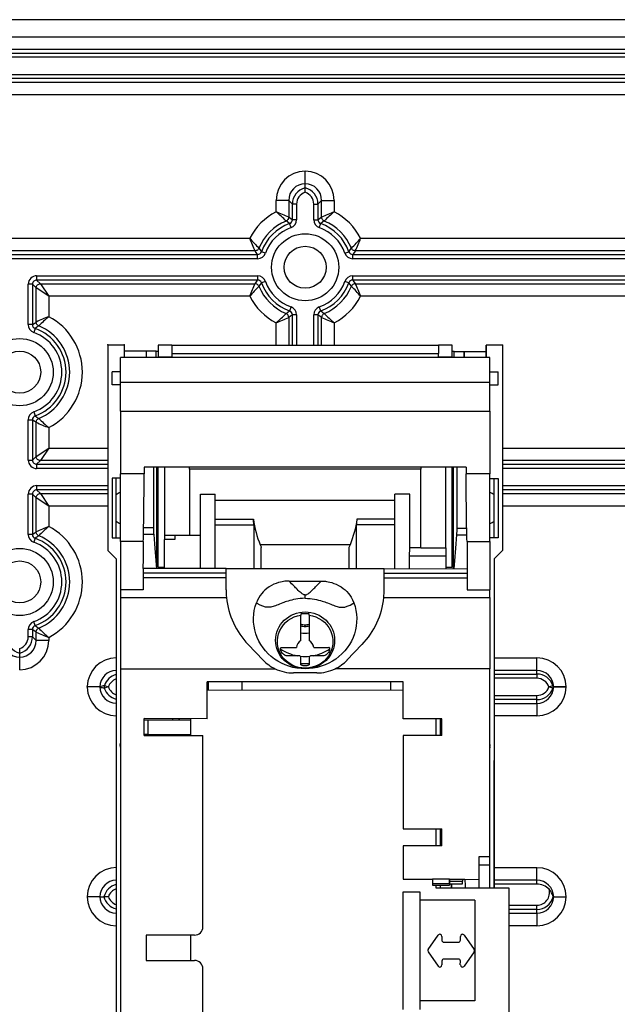
# Model space of a CAD drawing. Extents: x 25 to 1260, y 70 to 225.
# Drawn here: x 62 to 80, y 152 to 181 of the extents above; entities that cross this region are included whole.
import ezdxf

# ---------------------------------------------------------------- set-up
doc = ezdxf.new("R2010")
doc.units = 0
doc.header["$MEASUREMENT"] = 0
doc.layers.get('0').update_dxf_attribs({"linetype": 'CONTINUOUS'})

# ---------------------------------------------------------------- blocks, each defined once
blk = doc.blocks.new('ALZADO')
for p, q in [((94.032, 180.861), (29.782, 180.861)), ((30.916, 180.351), (92.898, 180.351)), ((92.898, 179.976), (30.916, 179.976)), ((31.026, 179.866), (92.788, 179.866)), ((92.788, 179.741), (31.026, 179.741)), ((31.026, 179.23), (92.788, 179.23)), ((30.916, 178.995), (92.898, 178.995)), ((92.788, 179.105), (31.026, 179.105)), ((92.898, 178.621), (30.916, 178.621)), ((70.407, 175.976), (70.407, 176.351)), ((70.407, 175.851), (70.407, 175.976)), ((70.407, 175.721), (70.407, 175.851)), ((69.542, 175.138), (69.542, 175.476)), ((69.917, 175.476), (69.542, 175.476)), ((70.027, 175.366), (69.917, 175.476)), ((69.917, 175.476), (69.917, 174.979)), ((70.897, 175.476), (70.787, 175.366)), ((70.897, 174.979), (70.897, 175.476)), ((70.897, 175.476), (71.272, 175.476)), ((71.272, 175.476), (71.272, 175.138)), ((70.152, 175.366), (70.027, 175.366)), ((70.027, 174.903), (70.027, 175.366)), ((70.152, 175.366), (70.152, 174.903)), ((70.662, 175.366), (70.787, 175.366)), ((70.662, 174.903), (70.662, 175.366)), ((70.787, 175.366), (70.787, 174.903)), ((69.856, 174.872), (69.839, 174.864)), ((69.887, 174.829), (69.839, 174.864)), ((69.871, 174.882), (69.856, 174.872)), ((69.884, 174.895), (69.871, 174.882)), ((69.896, 174.91), (69.884, 174.895)), ((69.944, 174.786), (69.887, 174.829)), ((69.905, 174.926), (69.896, 174.91)), ((69.911, 174.943), (69.905, 174.926)), ((69.915, 174.961), (69.911, 174.943)), ((69.917, 174.979), (69.915, 174.961)), ((69.917, 174.979), (69.967, 174.945)), ((69.967, 174.945), (70.027, 174.903)), ((70.152, 174.903), (70.027, 174.903)), ((70.662, 174.903), (70.787, 174.903)), ((70.787, 174.903), (70.847, 174.945)), ((70.847, 174.945), (70.897, 174.979)), ((70.927, 174.829), (70.87, 174.786)), ((70.899, 174.961), (70.897, 174.979)), ((70.903, 174.943), (70.899, 174.961)), ((70.909, 174.926), (70.903, 174.943)), ((70.919, 174.91), (70.909, 174.926)), ((70.93, 174.895), (70.919, 174.91)), ((70.975, 174.864), (70.927, 174.829)), ((70.943, 174.882), (70.93, 174.895)), ((70.958, 174.872), (70.943, 174.882)), ((70.975, 174.864), (70.958, 174.872)), ((69.986, 174.668), (69.944, 174.786)), ((70.828, 174.668), (70.87, 174.786)), ((55.059, 174.351), (68.755, 174.351)), ((72.059, 174.351), (85.755, 174.351)), ((68.914, 173.976), (54.901, 173.976)), ((68.932, 173.977), (68.914, 173.976)), ((68.947, 173.926), (68.914, 173.976)), ((68.95, 173.981), (68.932, 173.977)), ((68.967, 173.988), (68.95, 173.981)), ((68.983, 173.997), (68.967, 173.988)), ((68.998, 174.008), (68.983, 173.997)), ((69.01, 174.022), (68.998, 174.008)), ((69.021, 174.037), (69.01, 174.022)), ((69.029, 174.053), (69.021, 174.037)), ((69.029, 174.053), (69.064, 174.006)), ((69.064, 174.006), (69.107, 173.949)), ((69.225, 173.907), (69.107, 173.949)), ((71.59, 173.907), (71.707, 173.949)), ((71.707, 173.949), (71.75, 174.006)), ((71.75, 174.006), (71.785, 174.053)), ((71.793, 174.037), (71.785, 174.053)), ((71.804, 174.022), (71.793, 174.037)), ((71.817, 174.008), (71.804, 174.022)), ((71.831, 173.997), (71.817, 174.008)), ((71.847, 173.988), (71.831, 173.997)), ((71.864, 173.981), (71.847, 173.988)), ((71.882, 173.977), (71.864, 173.981)), ((71.901, 173.976), (71.867, 173.926)), ((71.901, 173.976), (71.882, 173.977)), ((86, 173.976), (71.901, 173.976)), ((54.825, 173.866), (68.989, 173.866)), ((68.989, 173.741), (54.825, 173.741)), ((68.989, 173.866), (68.947, 173.926)), ((68.989, 173.741), (68.989, 173.866)), ((71.867, 173.926), (71.825, 173.866)), ((71.825, 173.866), (86.08, 173.866)), ((71.825, 173.741), (71.825, 173.866)), ((86.056, 173.741), (71.825, 173.741)), ((62.412, 173.23), (68.989, 173.23)), ((62.412, 173.23), (62.412, 173.105)), ((68.989, 173.105), (62.412, 173.105)), ((62.412, 173.105), (62.522, 172.995)), ((68.914, 172.995), (68.953, 173.053)), ((68.953, 173.053), (68.989, 173.105)), ((68.989, 173.23), (68.989, 173.105)), ((69.225, 173.064), (69.107, 173.022)), ((71.707, 173.022), (71.59, 173.064)), ((71.825, 173.23), (81.427, 173.23)), ((71.825, 173.105), (71.825, 173.23)), ((81.427, 173.105), (71.825, 173.105)), ((71.825, 173.105), (71.861, 173.053)), ((71.861, 173.053), (71.901, 172.995)), ((62.162, 171.778), (62.162, 172.981)), ((62.287, 172.981), (62.162, 172.981)), ((62.287, 172.981), (62.287, 171.778)), ((62.397, 172.87), (62.287, 172.981)), ((62.397, 172.87), (62.4, 172.895)), ((62.397, 171.854), (62.397, 172.87)), ((62.772, 172.621), (62.397, 172.87)), ((62.4, 172.895), (62.407, 172.918)), ((62.407, 172.918), (62.419, 172.94)), ((62.419, 172.94), (62.434, 172.959)), ((62.434, 172.959), (62.453, 172.974)), ((62.453, 172.974), (62.475, 172.986)), ((62.475, 172.986), (62.498, 172.993)), ((62.498, 172.993), (62.522, 172.995)), ((62.522, 172.995), (68.914, 172.995)), ((62.522, 172.995), (62.772, 172.621)), ((68.932, 172.994), (68.914, 172.995)), ((68.95, 172.99), (68.932, 172.994)), ((68.967, 172.983), (68.95, 172.99)), ((68.983, 172.974), (68.967, 172.983)), ((68.998, 172.963), (68.983, 172.974)), ((69.01, 172.949), (68.998, 172.963)), ((69.021, 172.934), (69.01, 172.949)), ((69.029, 172.918), (69.021, 172.934)), ((69.069, 172.973), (69.029, 172.918)), ((69.107, 173.022), (69.069, 172.973)), ((71.745, 172.973), (71.707, 173.022)), ((71.785, 172.918), (71.745, 172.973)), ((71.793, 172.934), (71.785, 172.918)), ((71.804, 172.949), (71.793, 172.934)), ((71.817, 172.963), (71.804, 172.949)), ((71.831, 172.974), (71.817, 172.963)), ((71.847, 172.983), (71.831, 172.974)), ((71.864, 172.99), (71.847, 172.983)), ((71.882, 172.994), (71.864, 172.99)), ((71.901, 172.995), (71.882, 172.994)), ((71.901, 172.995), (81.317, 172.995)), ((68.755, 172.621), (62.772, 172.621)), ((62.772, 172.621), (62.772, 172.013)), ((81.067, 172.621), (72.059, 172.621)), ((69.894, 172.148), (69.944, 172.185)), ((69.986, 172.303), (69.944, 172.185)), ((70.87, 172.185), (70.828, 172.303)), ((70.87, 172.185), (70.92, 172.148)), ((69.839, 172.108), (69.894, 172.148)), ((69.856, 172.099), (69.839, 172.108)), ((69.871, 172.089), (69.856, 172.099)), ((69.884, 172.076), (69.871, 172.089)), ((69.896, 172.062), (69.884, 172.076)), ((69.905, 172.046), (69.896, 172.062)), ((69.911, 172.028), (69.905, 172.046)), ((69.915, 172.011), (69.911, 172.028)), ((69.917, 171.992), (69.915, 172.011)), ((69.975, 172.031), (69.917, 171.992)), ((69.917, 171.992), (69.917, 171.169)), ((70.027, 172.068), (69.975, 172.031)), ((70.152, 172.068), (70.027, 172.068)), ((70.027, 171.169), (70.027, 172.068)), ((70.152, 172.068), (70.152, 171.169)), ((70.787, 172.068), (70.662, 172.068)), ((70.662, 171.169), (70.662, 172.068)), ((70.787, 172.068), (70.787, 171.169)), ((70.84, 172.031), (70.787, 172.068)), ((70.897, 171.992), (70.84, 172.031)), ((70.899, 172.011), (70.897, 171.992)), ((70.897, 171.169), (70.897, 171.992)), ((70.903, 172.028), (70.899, 172.011)), ((70.909, 172.046), (70.903, 172.028)), ((70.919, 172.062), (70.909, 172.046)), ((70.93, 172.076), (70.919, 172.062)), ((70.92, 172.148), (70.975, 172.108)), ((70.943, 172.089), (70.93, 172.076)), ((70.958, 172.099), (70.943, 172.089)), ((70.975, 172.108), (70.958, 172.099)), ((62.287, 171.778), (62.162, 171.778)), ((62.287, 171.778), (62.34, 171.815)), ((62.37, 171.661), (62.328, 171.543)), ((62.34, 171.815), (62.397, 171.854)), ((62.42, 171.698), (62.37, 171.661)), ((62.399, 171.836), (62.397, 171.854)), ((62.403, 171.818), (62.399, 171.836)), ((62.409, 171.801), (62.403, 171.818)), ((62.419, 171.785), (62.409, 171.801)), ((62.43, 171.77), (62.419, 171.785)), ((62.475, 171.739), (62.42, 171.698)), ((62.443, 171.757), (62.43, 171.77)), ((62.458, 171.747), (62.443, 171.757)), ((62.475, 171.739), (62.458, 171.747)), ((69.542, 171.169), (69.542, 171.833)), ((71.272, 171.833), (71.272, 171.169)), ((64.532, 171.17), (64.532, 168.812)), ((64.532, 171.17), (64.532, 168.812)), ((64.532, 171.17), (64.532, 168.812)), ((64.532, 171.17), (65.02, 171.17)), ((64.532, 171.17), (65.02, 171.17)), ((64.532, 171.17), (65.02, 171.17)), ((65.02, 171.17), (65.02, 170.982)), ((65.02, 171.17), (65.02, 170.982)), ((65.02, 171.17), (65.02, 170.982)), ((66.032, 171.169), (66.032, 170.819)), ((66.432, 171.169), (66.032, 171.169)), ((66.432, 171.169), (74.382, 171.168)), ((66.432, 171.169), (66.432, 170.919)), ((74.382, 171.168), (74.382, 170.918)), ((74.782, 171.168), (74.382, 171.168)), ((74.782, 170.818), (74.782, 171.168)), ((75.795, 171.168), (75.794, 171.168)), ((75.794, 170.98), (75.794, 171.168)), ((75.795, 171.168), (75.794, 171.168)), ((75.794, 170.98), (75.794, 171.168)), ((76.282, 171.168), (75.795, 171.168)), ((76.282, 171.168), (75.795, 171.168)), ((76.282, 171.168), (75.795, 171.168)), ((75.795, 171.168), (75.795, 170.793)), ((76.282, 171.168), (76.281, 165.048)), ((76.282, 171.168), (76.282, 171.168)), ((75.907, 170.793), (64.907, 170.795)), ((64.907, 170.055), (64.907, 170.795)), ((65.672, 170.982), (65.02, 170.982)), ((65.672, 170.982), (65.02, 170.982)), ((65.672, 170.982), (65.02, 170.982)), ((65.02, 170.982), (65.02, 170.795)), ((65.02, 170.982), (65.02, 170.795)), ((65.02, 170.982), (65.02, 170.795)), ((65.672, 170.982), (65.671, 170.795)), ((65.672, 170.982), (65.671, 170.795)), ((65.672, 170.982), (65.671, 170.795)), ((65.97, 170.982), (65.672, 170.982)), ((65.97, 170.982), (65.672, 170.982)), ((65.97, 170.982), (65.672, 170.982)), ((65.97, 170.795), (65.97, 170.982)), ((65.97, 170.982), (66.032, 170.982)), ((65.97, 170.795), (65.97, 170.982)), ((65.97, 170.982), (66.032, 170.982)), ((65.97, 170.795), (65.97, 170.982)), ((65.97, 170.982), (66.032, 170.982)), ((66.032, 170.819), (66.432, 170.819)), ((66.432, 170.919), (74.382, 170.918)), ((66.432, 170.919), (66.432, 170.819)), ((66.432, 170.819), (66.432, 170.795)), ((74.382, 170.818), (74.382, 170.918)), ((74.382, 170.793), (74.382, 170.818)), ((74.382, 170.818), (74.782, 170.818)), ((74.844, 170.981), (74.782, 170.981)), ((74.844, 170.981), (74.782, 170.981)), ((74.844, 170.981), (74.782, 170.981)), ((74.845, 170.981), (74.844, 170.981)), ((74.844, 170.793), (74.844, 170.981)), ((74.845, 170.981), (74.844, 170.981)), ((74.844, 170.793), (74.844, 170.981)), ((74.845, 170.981), (74.844, 170.981)), ((74.845, 170.793), (74.845, 170.981)), ((74.845, 170.981), (75.143, 170.98)), ((74.845, 170.981), (75.143, 170.98)), ((74.845, 170.981), (75.143, 170.98)), ((75.143, 170.98), (75.794, 170.98)), ((75.143, 170.98), (75.794, 170.98)), ((75.143, 170.98), (75.794, 170.98)), ((75.143, 170.98), (75.143, 170.98)), ((75.143, 170.98), (75.143, 170.793)), ((75.143, 170.98), (75.143, 170.98)), ((75.143, 170.793), (75.143, 170.98)), ((75.143, 170.98), (75.143, 170.98)), ((75.143, 170.793), (75.143, 170.98)), ((75.794, 170.793), (75.794, 170.98)), ((75.794, 170.793), (75.794, 170.98)), ((75.907, 170.053), (75.907, 170.793)), ((64.662, 169.983), (64.662, 170.37)), ((64.662, 169.983), (64.662, 170.37)), ((64.662, 169.983), (64.662, 170.37)), ((64.907, 170.37), (64.662, 170.37)), ((64.907, 170.37), (64.662, 170.37)), ((64.907, 170.37), (64.662, 170.37)), ((75.907, 170.369), (76.152, 170.369)), ((75.907, 170.369), (76.152, 170.369)), ((75.907, 170.369), (76.152, 170.369)), ((76.152, 169.981), (76.152, 170.369)), ((76.152, 169.981), (76.152, 170.369)), ((76.152, 170.369), (76.153, 170.369)), ((76.153, 169.981), (76.153, 170.369)), ((64.907, 169.983), (64.662, 169.983)), ((64.907, 169.983), (64.662, 169.983)), ((64.907, 169.983), (64.662, 169.983)), ((75.907, 170.053), (64.907, 170.055)), ((64.907, 169.197), (64.907, 170.055)), ((75.907, 169.195), (75.907, 170.053)), ((75.907, 169.981), (76.152, 169.981)), ((75.907, 169.981), (76.152, 169.981)), ((75.907, 169.981), (76.152, 169.981)), ((76.152, 169.981), (76.153, 169.981)), ((62.328, 169.178), (62.37, 169.06)), ((62.37, 169.06), (62.42, 169.023)), ((62.419, 168.937), (62.43, 168.951)), ((62.42, 169.023), (62.475, 168.983)), ((62.43, 168.951), (62.443, 168.964)), ((62.443, 168.964), (62.458, 168.974)), ((62.458, 168.974), (62.475, 168.983)), ((64.907, 169.197), (75.907, 169.195)), ((64.907, 169.197), (64.907, 167.335)), ((75.907, 169.195), (75.906, 167.333)), ((62.162, 167.741), (62.162, 168.943)), ((62.162, 168.943), (62.287, 168.943)), ((62.287, 168.943), (62.287, 167.741)), ((62.34, 168.906), (62.287, 168.943)), ((62.397, 168.867), (62.34, 168.906)), ((62.397, 168.867), (62.399, 168.886)), ((62.397, 167.851), (62.397, 168.867)), ((62.399, 168.886), (62.403, 168.903)), ((62.403, 168.903), (62.409, 168.921)), ((62.409, 168.921), (62.419, 168.937)), ((62.772, 168.708), (62.772, 168.101)), ((64.532, 168.812), (64.532, 167.049)), ((64.532, 168.812), (64.532, 167.049)), ((64.532, 168.812), (64.532, 167.049)), ((62.397, 167.851), (62.772, 168.101)), ((62.772, 168.101), (62.522, 167.726)), ((62.772, 168.101), (64.532, 168.101)), ((76.281, 168.101), (81.067, 168.101)), ((62.287, 167.741), (62.397, 167.851)), ((62.4, 167.826), (62.397, 167.851)), ((62.407, 167.803), (62.4, 167.826)), ((62.419, 167.782), (62.407, 167.803)), ((62.434, 167.763), (62.419, 167.782)), ((62.162, 167.741), (62.287, 167.741)), ((62.522, 167.726), (62.412, 167.616)), ((62.412, 167.616), (64.532, 167.616)), ((62.412, 167.616), (62.412, 167.491)), ((64.532, 167.491), (62.412, 167.491)), ((62.453, 167.747), (62.434, 167.763)), ((62.475, 167.736), (62.453, 167.747)), ((62.498, 167.728), (62.475, 167.736)), ((62.522, 167.726), (62.498, 167.728)), ((64.532, 167.726), (62.522, 167.726)), ((75.201, 167.527), (65.612, 167.528)), ((65.892, 167.528), (65.892, 165.719)), ((65.892, 167.528), (65.892, 165.719)), ((65.892, 167.528), (65.892, 165.719)), ((65.989, 164.509), (65.989, 167.528)), ((65.989, 164.509), (65.989, 167.528)), ((65.989, 164.509), (65.989, 167.528)), ((66.031, 164.551), (66.032, 167.528)), ((66.219, 167.528), (66.219, 165.501)), ((74.593, 165.125), (74.594, 167.527)), ((74.781, 164.55), (74.781, 167.527)), ((74.824, 164.507), (74.824, 167.527)), ((74.921, 167.527), (74.921, 165.718)), ((81.317, 167.726), (76.281, 167.726)), ((76.281, 167.616), (81.427, 167.616)), ((81.427, 167.491), (76.281, 167.491)), ((64.657, 167.199), (64.656, 165.424)), ((64.657, 167.199), (64.656, 165.424)), ((64.657, 167.199), (64.656, 165.424)), ((64.782, 167.199), (64.657, 167.199)), ((64.782, 167.199), (64.657, 167.199)), ((64.782, 167.199), (64.657, 167.199)), ((64.781, 165.424), (64.782, 167.199)), ((64.781, 165.424), (64.782, 167.199)), ((64.781, 165.424), (64.782, 167.199)), ((64.907, 167.199), (64.782, 167.199)), ((64.907, 167.199), (64.782, 167.199)), ((64.907, 167.199), (64.782, 167.199)), ((64.906, 165.318), (64.907, 167.335)), ((65.612, 167.335), (64.907, 167.335)), ((66.96, 167.468), (66.959, 165.501)), ((73.853, 167.467), (66.96, 167.468)), ((73.853, 165.125), (73.853, 167.467)), ((75.906, 167.333), (75.202, 167.333)), ((75.906, 165.316), (75.906, 167.333)), ((75.906, 167.197), (76.031, 167.197)), ((75.906, 167.197), (76.031, 167.197)), ((75.906, 167.197), (76.031, 167.197)), ((76.031, 167.197), (76.032, 167.197)), ((76.031, 167.197), (76.032, 167.197)), ((76.031, 167.197), (76.032, 167.197)), ((76.031, 165.423), (76.031, 167.197)), ((76.031, 165.423), (76.031, 167.197)), ((76.032, 167.197), (76.156, 167.197)), ((76.032, 167.197), (76.156, 167.197)), ((76.032, 167.197), (76.156, 167.197)), ((76.156, 167.197), (76.157, 167.197)), ((76.157, 167.197), (76.156, 165.423)), ((76.156, 167.197), (76.156, 165.423)), ((76.156, 167.197), (76.156, 165.423)), ((62.412, 166.98), (64.532, 166.98)), ((62.412, 166.98), (62.412, 166.855)), ((64.532, 167.049), (64.532, 166.312)), ((64.532, 167.049), (64.532, 166.312)), ((64.532, 167.049), (64.532, 166.312)), ((76.281, 166.98), (81.427, 166.98)), ((62.162, 165.528), (62.162, 166.731)), ((62.287, 166.731), (62.162, 166.731)), ((62.287, 166.731), (62.287, 165.528)), ((62.397, 166.62), (62.287, 166.731)), ((62.397, 166.62), (62.4, 166.645)), ((62.397, 165.604), (62.397, 166.62)), ((62.772, 166.371), (62.397, 166.62)), ((62.4, 166.645), (62.407, 166.668)), ((62.407, 166.668), (62.419, 166.69)), ((64.532, 166.855), (62.412, 166.855)), ((62.412, 166.855), (62.522, 166.745)), ((62.419, 166.69), (62.434, 166.709)), ((62.434, 166.709), (62.453, 166.724)), ((62.453, 166.724), (62.475, 166.736)), ((62.475, 166.736), (62.498, 166.743)), ((62.498, 166.743), (62.522, 166.745)), ((62.522, 166.745), (64.532, 166.745)), ((62.522, 166.745), (62.772, 166.371)), ((67.294, 166.724), (67.731, 166.724)), ((67.294, 165.501), (67.294, 166.724)), ((67.731, 166.548), (67.731, 166.724)), ((73.081, 166.547), (73.081, 166.723)), ((73.519, 166.723), (73.081, 166.723)), ((73.519, 165.125), (73.519, 166.723)), ((81.427, 166.855), (76.281, 166.855)), ((76.281, 166.745), (81.317, 166.745)), ((64.532, 166.371), (62.772, 166.371)), ((62.772, 166.371), (62.772, 165.763)), ((64.532, 166.312), (64.531, 165.049)), ((64.532, 166.312), (64.531, 165.049)), ((64.532, 166.312), (64.531, 165.049)), ((67.731, 166.548), (73.081, 166.547)), ((67.731, 165.986), (67.731, 166.548)), ((73.081, 165.985), (73.081, 166.547)), ((81.067, 166.371), (76.281, 166.371)), ((67.731, 165.986), (68.864, 165.985)), ((67.731, 165.817), (67.731, 165.986)), ((67.731, 165.817), (68.876, 165.817)), ((67.731, 164.508), (67.731, 165.817)), ((68.876, 165.817), (68.876, 164.508)), ((73.081, 165.816), (71.936, 165.816)), ((71.936, 164.508), (71.936, 165.816)), ((73.081, 165.985), (71.949, 165.985)), ((73.081, 165.816), (73.081, 165.985)), ((73.081, 164.508), (73.081, 165.816)), ((62.287, 165.528), (62.162, 165.528)), ((62.287, 165.528), (62.34, 165.565)), ((62.34, 165.565), (62.397, 165.604)), ((62.42, 165.448), (62.37, 165.411)), ((62.399, 165.586), (62.397, 165.604)), ((62.403, 165.568), (62.399, 165.586)), ((62.409, 165.551), (62.403, 165.568)), ((62.419, 165.535), (62.409, 165.551)), ((62.43, 165.52), (62.419, 165.535)), ((62.475, 165.489), (62.42, 165.448)), ((62.443, 165.507), (62.43, 165.52)), ((62.458, 165.497), (62.443, 165.507)), ((62.475, 165.489), (62.458, 165.497)), ((65.898, 165.52), (65.592, 165.52)), ((65.898, 165.52), (65.592, 165.52)), ((65.898, 165.52), (65.592, 165.52)), ((65.892, 165.719), (65.596, 165.719)), ((65.892, 165.719), (65.596, 165.719)), ((65.892, 165.719), (65.596, 165.719)), ((66.219, 165.501), (66.219, 165.376)), ((66.219, 165.501), (66.531, 165.501)), ((66.531, 165.501), (66.531, 165.376)), ((66.531, 165.501), (66.959, 165.501)), ((66.959, 165.501), (67.294, 165.501)), ((67.294, 164.508), (67.294, 165.501)), ((74.915, 165.518), (75.22, 165.518)), ((74.915, 165.518), (75.22, 165.518)), ((74.915, 165.518), (75.22, 165.518)), ((74.921, 165.718), (75.216, 165.717)), ((74.921, 165.718), (75.216, 165.717)), ((74.921, 165.718), (75.216, 165.717)), ((62.37, 165.411), (62.328, 165.293)), ((64.656, 165.424), (64.781, 165.424)), ((64.656, 165.424), (64.781, 165.424)), ((64.656, 165.424), (64.781, 165.424)), ((64.781, 165.424), (64.906, 165.424)), ((64.781, 165.424), (64.906, 165.424)), ((64.781, 165.424), (64.906, 165.424)), ((65.586, 165.318), (64.906, 165.318)), ((64.906, 165.318), (64.906, 163.876)), ((66.219, 164.551), (66.219, 165.376)), ((66.531, 165.376), (66.219, 165.376)), ((71.745, 165.216), (69.067, 165.217)), ((69.101, 164.508), (69.101, 165.135)), ((71.712, 165.135), (71.711, 164.508)), ((75.226, 165.316), (75.906, 165.316)), ((76.031, 165.423), (75.906, 165.423)), ((76.031, 165.423), (75.906, 165.423)), ((76.031, 165.423), (75.906, 165.423)), ((75.906, 165.316), (75.906, 163.875)), ((76.156, 165.423), (76.031, 165.423)), ((76.156, 165.423), (76.031, 165.423)), ((76.156, 165.423), (76.031, 165.423)), ((76.031, 165.423), (76.031, 165.423)), ((76.031, 165.423), (76.031, 165.423)), ((76.031, 165.423), (76.031, 165.423)), ((76.156, 165.423), (76.156, 165.423)), ((64.781, 164.799), (64.531, 165.049)), ((64.781, 164.799), (64.531, 165.049)), ((64.781, 164.799), (64.531, 165.049)), ((73.518, 164.875), (73.519, 165.125)), ((73.518, 164.508), (73.518, 164.875)), ((74.593, 164.875), (73.518, 164.875)), ((73.853, 165.125), (73.519, 165.125)), ((73.853, 165.125), (74.593, 165.125)), ((74.593, 165.125), (74.593, 164.875)), ((74.593, 164.875), (74.593, 164.55)), ((76.031, 164.798), (76.281, 165.048)), ((76.281, 165.048), (76.031, 164.798)), ((76.281, 165.048), (76.031, 164.798)), ((64.781, 164.799), (64.781, 164.242)), ((64.781, 164.799), (64.781, 164.242)), ((64.781, 164.799), (64.781, 164.242)), ((66.031, 164.551), (66.219, 164.551)), ((66.219, 164.509), (66.219, 164.551)), ((74.593, 164.55), (74.593, 164.507)), ((74.593, 164.55), (74.781, 164.55)), ((76.031, 164.798), (76.03, 155.002)), ((76.031, 164.798), (76.031, 164.241)), ((76.031, 164.798), (76.031, 164.241)), ((68.051, 164.508), (65.578, 164.509)), ((68.051, 164.375), (65.578, 164.375)), ((68.051, 164.508), (72.761, 164.508)), ((68.051, 164.375), (68.051, 164.508)), ((68.051, 164.237), (68.051, 164.375)), ((72.761, 164.374), (72.761, 164.508)), ((72.761, 164.508), (75.234, 164.507)), ((72.761, 164.237), (72.761, 164.374)), ((72.761, 164.374), (75.234, 164.373)), ((64.781, 164.242), (64.781, 164.241)), ((64.781, 164.242), (64.781, 164.241)), ((64.781, 164.242), (64.781, 164.241)), ((64.781, 164.241), (64.781, 164.24)), ((64.781, 164.241), (64.781, 164.24)), ((64.781, 164.241), (64.781, 164.24)), ((64.781, 164.24), (64.781, 163.707)), ((64.781, 164.24), (64.781, 163.707)), ((64.781, 164.24), (64.781, 163.707)), ((68.051, 164.237), (65.579, 164.238)), ((68.051, 163.881), (68.051, 164.237)), ((69.932, 164.138), (70.88, 164.138)), ((72.761, 163.88), (72.761, 164.237)), ((72.761, 164.237), (75.233, 164.236)), ((76.031, 164.241), (76.031, 164.239)), ((76.031, 164.241), (76.031, 164.239)), ((76.031, 164.239), (76.031, 164.238)), ((76.031, 164.239), (76.031, 164.238)), ((76.031, 164.238), (76.031, 163.705)), ((76.031, 164.238), (76.031, 163.705)), ((64.781, 163.707), (64.781, 163.34)), ((64.781, 163.707), (64.781, 163.34)), ((64.781, 163.707), (64.781, 163.34)), ((64.906, 163.876), (64.906, 163.646)), ((65.585, 163.876), (64.906, 163.876)), ((70.406, 163.624), (70.406, 163.726)), ((75.227, 163.875), (75.906, 163.875)), ((75.906, 163.644), (75.906, 163.875)), ((76.031, 163.705), (76.031, 163.339)), ((76.031, 163.705), (76.031, 163.339)), ((64.906, 163.646), (68.063, 163.646)), ((64.906, 163.646), (64.906, 161.526)), ((72.749, 163.645), (75.906, 163.644)), ((75.906, 163.644), (75.905, 161.524)), ((64.781, 163.34), (64.781, 162.702)), ((64.781, 163.34), (64.781, 162.702)), ((64.781, 163.34), (64.781, 162.702)), ((70.277, 163.161), (70.277, 163.123)), ((70.527, 163.161), (70.277, 163.161)), ((70.277, 162.365), (70.277, 163.123)), ((70.527, 163.124), (70.527, 163.161)), ((70.527, 163.124), (70.527, 162.369)), ((76.031, 163.339), (76.031, 162.7)), ((76.031, 163.339), (76.031, 162.7)), ((62.37, 162.81), (62.328, 162.928)), ((62.37, 162.81), (62.42, 162.773)), ((70.406, 162.785), (70.406, 162.834)), ((62.162, 162.48), (62.162, 162.693)), ((62.287, 162.693), (62.162, 162.693)), ((62.287, 162.693), (62.287, 162.48)), ((62.34, 162.656), (62.287, 162.693)), ((62.397, 162.617), (62.34, 162.656)), ((62.397, 162.617), (62.399, 162.636)), ((62.397, 162.37), (62.397, 162.617)), ((62.399, 162.636), (62.403, 162.653)), ((62.403, 162.653), (62.409, 162.671)), ((62.409, 162.671), (62.419, 162.687)), ((62.419, 162.687), (62.43, 162.701)), ((62.42, 162.773), (62.475, 162.733)), ((62.43, 162.701), (62.443, 162.714)), ((62.443, 162.714), (62.458, 162.724)), ((62.458, 162.724), (62.475, 162.733)), ((64.781, 162.612), (64.778, 140.611)), ((64.781, 162.612), (64.778, 140.611)), ((64.781, 162.612), (64.778, 140.611)), ((64.781, 162.702), (64.781, 162.695)), ((64.781, 162.702), (64.781, 162.695)), ((64.781, 162.702), (64.781, 162.695)), ((64.781, 162.695), (64.781, 162.612)), ((64.781, 162.695), (64.781, 162.612)), ((64.781, 162.695), (64.781, 162.612)), ((76.031, 162.61), (76.029, 155.002)), ((76.031, 162.61), (76.029, 155.002)), ((76.031, 162.7), (76.031, 162.693)), ((76.031, 162.7), (76.031, 162.693)), ((76.031, 162.693), (76.031, 162.61)), ((76.031, 162.693), (76.031, 162.61)), ((62.287, 162.48), (62.162, 162.48)), ((62.287, 162.48), (62.397, 162.37)), ((62.772, 162.37), (62.397, 162.37)), ((62.772, 162.458), (62.772, 162.37)), ((69.158, 161.783), (68.711, 162.246)), ((71.646, 161.783), (72.093, 162.246)), ((61.907, 161.995), (61.907, 162.125)), ((61.907, 161.87), (61.907, 161.995)), ((69.703, 162.161), (70.148, 162.161)), ((70.244, 161.911), (69.844, 161.911)), ((70.967, 161.911), (70.568, 161.911)), ((70.664, 162.161), (71.109, 162.161)), ((61.907, 161.496), (61.907, 161.87)), ((70.277, 161.655), (70.277, 161.887)), ((70.527, 161.673), (70.277, 161.673)), ((70.527, 161.883), (70.527, 161.654)), ((76.03, 161.851), (77.307, 161.851)), ((77.307, 161.476), (77.307, 161.851)), ((64.906, 161.526), (64.903, 144.349)), ((64.906, 161.526), (69.512, 161.525)), ((70.754, 161.4), (70.057, 161.4)), ((75.905, 161.524), (71.299, 161.525)), ((75.905, 155.924), (75.905, 161.524)), ((77.307, 161.476), (76.03, 161.476)), ((76.03, 161.366), (77.307, 161.366)), ((77.307, 161.366), (77.307, 161.476)), ((77.307, 161.366), (77.307, 161.241)), ((67.487, 160.038), (67.487, 161.133)), ((67.528, 161.133), (67.487, 161.133)), ((68.531, 161.133), (67.528, 161.133)), ((67.528, 160.883), (67.528, 161.133)), ((72.949, 161.132), (68.531, 161.133)), ((68.531, 160.883), (68.531, 161.133)), ((72.949, 161.132), (72.949, 160.882)), ((73.324, 161.132), (72.949, 161.132)), ((73.324, 160.038), (73.324, 161.132)), ((77.307, 161.241), (76.03, 161.241)), ((64.292, 160.989), (63.917, 160.998)), ((63.917, 160.973), (63.917, 160.998)), ((64.292, 160.983), (63.917, 160.973)), ((64.292, 160.989), (64.292, 160.983)), ((64.422, 160.996), (64.421, 160.986)), ((64.421, 160.986), (64.422, 160.976)), ((64.423, 161.006), (64.422, 160.996)), ((64.422, 160.976), (64.423, 160.966)), ((64.425, 161.016), (64.423, 161.006)), ((64.423, 160.966), (64.425, 160.956)), ((64.428, 161.025), (64.425, 161.016)), ((64.425, 160.956), (64.428, 160.946)), ((64.428, 161.025), (64.546, 160.986)), ((64.546, 160.986), (64.428, 160.946)), ((73.324, 160.882), (67.487, 160.883)), ((77.662, 160.986), (77.781, 161.026)), ((77.781, 160.946), (77.662, 160.986)), ((77.784, 161.016), (77.781, 161.026)), ((77.781, 160.946), (77.784, 160.955)), ((77.786, 161.006), (77.784, 161.016)), ((77.784, 160.955), (77.786, 160.965)), ((77.787, 160.996), (77.786, 161.006)), ((77.786, 160.965), (77.787, 160.975)), ((77.787, 160.986), (77.787, 160.996)), ((77.787, 160.975), (77.787, 160.986)), ((77.807, 160.988), (77.807, 160.989)), ((77.807, 160.989), (77.834, 160.989)), ((77.807, 160.987), (77.807, 160.988)), ((77.807, 160.986), (77.807, 160.987)), ((77.807, 160.987), (77.807, 160.987)), ((77.807, 160.985), (77.807, 160.986)), ((77.807, 160.984), (77.807, 160.985)), ((77.807, 160.983), (77.807, 160.984)), ((77.807, 160.982), (77.807, 160.983)), ((77.834, 160.989), (77.901, 160.988)), ((77.901, 160.988), (77.999, 160.987)), ((77.999, 160.987), (78.117, 160.986)), ((78.117, 160.986), (78.151, 160.986)), ((78.151, 160.986), (78.168, 160.986)), ((78.168, 160.986), (78.176, 160.986)), ((78.176, 160.986), (78.18, 160.986)), ((78.18, 160.986), (78.181, 160.986)), ((78.181, 160.986), (78.182, 160.986)), ((78.182, 160.986), (78.182, 160.986)), ((78.182, 160.986), (78.182, 160.986)), ((78.182, 160.986), (78.182, 160.986)), ((76.03, 160.73), (77.307, 160.73)), ((77.307, 160.605), (76.03, 160.605)), ((76.03, 160.495), (77.307, 160.495)), ((77.307, 160.605), (77.307, 160.73)), ((77.307, 160.495), (77.307, 160.605)), ((77.307, 160.495), (77.307, 160.121)), ((65.611, 159.539), (65.611, 160.039)), ((67.487, 160.038), (65.611, 160.039)), ((65.611, 160.008), (65.737, 160.008)), ((65.737, 159.57), (65.737, 160.008)), ((65.737, 160.008), (66.999, 160.007)), ((66.465, 160.007), (66.465, 160.039)), ((66.465, 160.007), (66.465, 160.039)), ((66.465, 160.007), (66.465, 160.039)), ((66.651, 160.007), (66.651, 160.039)), ((66.651, 160.007), (66.651, 160.039)), ((66.651, 160.007), (66.651, 160.039)), ((66.656, 160.039), (66.656, 160.007)), ((66.999, 159.539), (66.999, 160.039)), ((74.474, 160.037), (73.324, 160.038)), ((74.299, 160.037), (74.299, 159.537)), ((74.424, 160.037), (74.424, 159.537)), ((74.424, 160.006), (74.474, 160.006)), ((74.474, 160.006), (74.474, 160.037)), ((74.474, 159.569), (74.474, 160.006)), ((77.307, 160.121), (76.03, 160.121)), ((65.737, 159.57), (65.611, 159.57)), ((65.715, 159.57), (65.715, 159.539)), ((65.737, 159.57), (66.999, 159.57)), ((66.53, 159.57), (66.53, 159.539)), ((66.655, 159.539), (66.655, 159.57)), ((74.474, 159.569), (74.424, 159.569)), ((74.474, 159.537), (74.474, 159.569)), ((64.9, 159.243), (64.906, 159.304)), ((64.9, 159.243), (64.906, 159.304)), ((64.9, 159.243), (64.906, 159.304)), ((65.611, 159.539), (67.362, 159.539)), ((67.361, 153.84), (67.362, 159.539)), ((73.324, 159.538), (73.324, 156.754)), ((74.474, 159.537), (73.324, 159.538)), ((75.911, 159.241), (75.905, 159.306)), ((75.911, 159.241), (75.905, 159.301)), ((75.911, 159.241), (75.905, 159.301)), ((64.901, 159.206), (64.906, 159.176)), ((64.901, 159.206), (64.906, 159.176)), ((64.901, 159.206), (64.906, 159.176)), ((75.91, 159.205), (75.905, 159.172)), ((75.909, 159.205), (75.905, 159.175)), ((75.909, 159.205), (75.905, 159.175)), ((73.324, 156.754), (74.474, 156.754)), ((74.299, 156.754), (74.298, 156.254)), ((74.424, 156.754), (74.423, 156.254)), ((74.474, 156.722), (74.424, 156.722)), ((74.474, 156.722), (74.474, 156.754)), ((74.474, 156.285), (74.474, 156.722)), ((73.324, 156.254), (73.323, 155.253)), ((74.474, 156.254), (73.324, 156.254)), ((74.474, 156.285), (74.423, 156.285)), ((74.474, 156.254), (74.474, 156.285)), ((75.905, 155.924), (75.577, 155.924)), ((75.577, 155.924), (75.577, 155.674)), ((75.905, 155.674), (75.905, 155.924)), ((75.905, 155.674), (75.577, 155.674)), ((75.577, 155.674), (75.577, 155.252)), ((75.904, 155.002), (75.905, 155.674)), ((76.029, 155.601), (77.307, 155.601)), ((77.307, 155.226), (77.307, 155.601)), ((73.323, 155.253), (74.2, 155.253)), ((74.2, 155.253), (74.2, 155.129)), ((74.7, 155.253), (74.2, 155.253)), ((74.7, 155.129), (74.7, 155.253)), ((74.7, 155.253), (75.163, 155.253)), ((74.717, 155.196), (74.717, 155.253)), ((74.717, 155.122), (74.717, 155.196)), ((74.717, 155.196), (75.095, 155.196)), ((75.095, 155.253), (75.095, 155.196)), ((75.095, 155.122), (75.095, 155.196)), ((75.163, 155.253), (75.577, 155.252)), ((75.577, 155.252), (75.577, 155.002)), ((77.307, 155.226), (76.029, 155.226)), ((77.307, 155.111), (77.307, 155.226)), ((73.323, 151.375), (73.323, 154.879)), ((73.323, 154.879), (73.825, 154.879)), ((73.825, 154.879), (73.825, 154.629)), ((74.2, 155.129), (74.2, 155.075)), ((74.2, 155.129), (74.7, 155.129)), ((74.2, 155.075), (74.7, 155.075)), ((74.298, 155.075), (74.298, 155.002)), ((74.298, 155.002), (74.423, 155.002)), ((74.423, 155.075), (74.423, 155.002)), ((74.423, 155.002), (75.167, 155.003)), ((74.7, 155.129), (74.7, 155.075)), ((74.717, 155.122), (74.7, 155.122)), ((74.717, 155.122), (75.095, 155.122)), ((74.754, 155.122), (74.754, 155.002)), ((74.754, 155.122), (74.754, 155.002)), ((74.768, 155.122), (74.768, 155.002)), ((74.768, 155.122), (74.768, 155.002)), ((74.768, 155.122), (74.768, 155.002)), ((75.167, 155.003), (75.577, 155.002)), ((75.167, 155.003), (75.577, 155.002)), ((75.577, 155.002), (76.467, 155.002)), ((77.307, 155.111), (76.029, 155.111)), ((76.467, 155.002), (76.467, 151.252)), ((64.292, 154.736), (63.917, 154.736)), ((64.292, 154.736), (64.416, 154.736)), ((64.546, 154.736), (64.416, 154.736)), ((73.825, 154.629), (73.825, 151.629)), ((75.462, 154.629), (73.825, 154.629)), ((75.462, 154.629), (75.462, 151.629)), ((77.792, 154.736), (77.807, 154.736)), ((77.807, 154.736), (78.182, 154.736)), ((76.467, 154.48), (77.307, 154.48)), ((77.307, 154.355), (76.467, 154.355)), ((77.307, 154.355), (77.307, 154.48)), ((77.307, 154.245), (77.307, 154.355)), ((76.467, 154.245), (77.307, 154.245)), ((77.307, 154.245), (77.307, 153.871)), ((77.307, 153.871), (76.467, 153.871)), ((65.673, 153.59), (65.672, 152.839)), ((67.111, 153.59), (65.673, 153.59)), ((66.998, 152.839), (66.998, 153.59)), ((74.067, 153.164), (74.363, 153.59)), ((74.476, 153.554), (74.476, 153.441)), ((75.028, 153.441), (75.028, 153.554)), ((75.141, 153.59), (75.437, 153.164)), ((74.539, 153.379), (74.965, 153.379)), ((65.672, 152.839), (67.111, 152.839)), ((74.067, 153.093), (74.363, 152.667)), ((74.476, 152.816), (74.476, 152.703)), ((74.965, 152.879), (74.539, 152.879)), ((75.027, 152.703), (75.028, 152.816)), ((75.437, 153.093), (75.141, 152.667)), ((67.36, 146.901), (67.361, 152.589)), ((73.825, 151.629), (73.825, 151.375)), ((75.462, 151.629), (73.825, 151.629))]:
    blk.add_line(p, q)
for centre, radius in [((70.407, 173.486), 1), ((70.407, 173.486), 0.625), ((61.907, 170.361), 1), ((61.907, 170.361), 0.625), ((61.907, 164.111), 1), ((61.907, 164.111), 0.625)]:
    blk.add_circle(centre, radius)
for centre, radius, start, end in [((70.416, 175.477), 0.874, 90.5803, 180.0227), ((70.398, 175.477), 0.874, 359.9773, 89.4197), ((70.415, 175.478), 0.498, 90.9182, 180.1387), ((70.526, 175.366), 0.5, 103.8279, 179.9853), ((70.526, 175.366), 0.374, 108.5521, 180.0211), ((70.399, 175.478), 0.498, 359.8613, 89.0818), ((70.288, 175.366), 0.5, 0.0162, 76.1706), ((70.288, 175.366), 0.374, 359.9753, 71.4515), ((70.407, 173.486), 1.865, 117.6324, 152.3676), ((66.33, 171.357), 4.961, 44.9742, 49.6471), ((65.236, 164.457), 11.517, 66.0177, 68.0422), ((75.578, 164.457), 11.517, 111.9578, 113.9823), ((74.484, 171.357), 4.961, 130.3529, 135.0258), ((70.407, 173.486), 1.865, 27.6324, 62.3676), ((70.407, 173.486), 1.49, 112.3884, 157.6116), ((69.902, 174.903), 0.125, 289.5062, 0.1023), ((69.902, 174.903), 0.25, 289.6001, 0.0085), ((70.912, 174.903), 0.25, 179.9915, 250.3999), ((70.912, 174.903), 0.125, 179.8977, 250.4938), ((70.407, 173.486), 1.49, 22.3884, 67.6116), ((70.407, 173.486), 1.38, 109.6086, 160.3914), ((70.407, 173.486), 1.255, 109.6086, 160.3914), ((70.407, 173.486), 1.255, 19.6086, 70.3914), ((70.407, 173.486), 1.38, 19.6086, 70.3914), ((72.536, 177.563), 4.961, 220.3529, 225.0258), ((79.436, 178.657), 11.517, 201.9578, 203.9823), ((68.279, 177.563), 4.961, 314.9742, 319.6471), ((61.378, 178.657), 11.517, 336.0177, 338.0422), ((68.989, 173.99), 0.125, 269.8977, 340.4938), ((71.825, 173.99), 0.125, 199.5062, 270.1023), ((68.989, 173.991), 0.25, 269.9915, 340.3999), ((71.825, 173.991), 0.25, 199.6001, 270.0085), ((62.412, 172.981), 0.25, 89.9774, 180.0226), ((62.412, 172.981), 0.124, 89.8236, 180.1764), ((68.989, 172.981), 0.25, 19.6001, 90.0085), ((68.989, 172.981), 0.125, 19.5062, 90.1023), ((70.407, 173.486), 1.255, 199.6086, 250.3914), ((70.407, 173.486), 1.255, 289.6086, 340.3914), ((71.825, 172.981), 0.25, 89.9915, 160.3999), ((71.825, 172.981), 0.125, 89.8977, 160.4938), ((79.436, 168.314), 11.517, 156.0177, 158.0422), ((72.536, 169.408), 4.961, 134.9742, 139.6471), ((70.407, 173.486), 1.49, 202.3884, 247.6116), ((70.407, 173.486), 1.38, 199.6086, 250.3914), ((70.407, 173.486), 1.38, 289.6086, 340.3914), ((70.407, 173.486), 1.49, 292.3884, 337.6116), ((68.279, 169.408), 4.961, 40.3529, 45.0258), ((61.378, 168.314), 11.517, 21.9578, 23.9823), ((70.407, 173.486), 1.865, 207.6324, 242.3676), ((70.407, 173.486), 1.865, 297.6324, 332.3676), ((69.902, 172.068), 0.125, 359.8977, 70.4938), ((69.902, 172.068), 0.25, 359.9915, 70.3999), ((70.912, 172.068), 0.25, 109.6001, 180.0085), ((70.912, 172.068), 0.125, 109.5062, 180.1023), ((67.078, 161.332), 11.517, 111.9578, 113.9823), ((65.984, 168.232), 4.961, 130.3529, 135.0258), ((61.907, 170.361), 1.865, 297.6324, 62.3676), ((66.33, 175.614), 4.961, 310.3529, 315.0258), ((65.236, 182.515), 11.517, 291.9578, 293.9823), ((75.578, 182.515), 11.517, 246.0177, 248.0422), ((74.484, 175.614), 4.961, 224.9742, 229.6471), ((62.412, 171.778), 0.25, 179.9915, 250.3999), ((62.412, 171.778), 0.125, 179.8977, 250.4938), ((61.907, 170.361), 1.38, 289.6086, 70.3914), ((61.907, 170.361), 1.49, 292.3884, 67.6116), ((61.907, 170.361), 1.255, 289.6086, 70.3914), ((75.469, 170.432), 0.438, 357.502, 2.4806), ((62.412, 168.943), 0.25, 109.6001, 180.0085), ((62.412, 168.943), 0.125, 109.5062, 180.1023), ((65.984, 172.489), 4.961, 224.9742, 229.6471), ((67.078, 179.39), 11.517, 246.0177, 248.0422), ((62.412, 167.741), 0.25, 179.9774, 270.0226), ((62.412, 167.74), 0.124, 179.8236, 270.1764), ((65.71, 167.468), 1.25, 359.9906, 2.7508), ((75.103, 167.467), 1.25, 177.2317, 180), ((62.412, 166.731), 0.25, 89.9774, 180.0226), ((62.412, 166.731), 0.124, 89.8236, 180.1764), ((65.094, 166.316), 0.5, 112.0156, 128.6819), ((75.719, 166.315), 0.5, 51.3175, 67.967), ((67.078, 155.082), 11.517, 111.9578, 113.9823), ((65.984, 161.982), 4.961, 130.3529, 135.0258), ((61.907, 164.111), 1.865, 297.6324, 62.3676), ((65.094, 166.316), 0.5, 231.3007, 247.967), ((67.717, 165.818), 1.159, 359.9593, 8.3282), ((73.096, 165.817), 1.159, 171.6544, 180.0233), ((75.719, 166.315), 0.5, 292.0156, 308.665), ((62.412, 165.528), 0.25, 179.9915, 250.3999), ((62.412, 165.528), 0.125, 179.8977, 250.4938), ((61.907, 164.111), 1.49, 292.3884, 67.6116), ((61.907, 164.111), 1.255, 289.6086, 70.3914), ((61.907, 164.111), 1.38, 289.6086, 70.3914), ((70.406, 163.881), 2.355, 180, 185.7309), ((70.406, 163.881), 2.355, 354.2516, 359.9825), ((70.406, 163.881), 2.355, 185.7309, 223.951), ((70.406, 163.881), 2.355, 316.0316, 354.2516), ((62.412, 162.693), 0.25, 109.6001, 180.0085), ((62.412, 162.693), 0.125, 109.5062, 180.1023), ((70.406, 163.173), 0.339, 247.6371, 270.0311), ((70.406, 163.173), 0.339, 247.6371, 270.0311), ((70.406, 163.173), 0.339, 247.6371, 270.0311), ((70.406, 163.173), 0.387, 250.5804, 270.0261), ((70.406, 163.173), 0.387, 250.5804, 270.0261), ((70.406, 163.173), 0.387, 250.5804, 270.0261), ((70.406, 163.173), 0.339, 270.0311, 290.9655), ((70.406, 163.173), 0.339, 270.0311, 290.9655), ((70.406, 163.173), 0.387, 269.9564, 288.1473), ((70.406, 163.173), 0.387, 270.0261, 288.2207), ((70.406, 163.173), 0.387, 270.0261, 288.2207), ((67.078, 173.14), 11.517, 246.0177, 248.0422), ((65.984, 166.239), 4.961, 224.9742, 229.6471), ((70.406, 163.173), 0.587, 257.3322, 281.9018), ((61.915, 162.369), 0.498, 179.8613, 269.0818), ((62.026, 162.48), 0.5, 180.0162, 256.1706), ((61.788, 162.48), 0.5, 283.8279, 359.9853), ((61.788, 162.48), 0.374, 288.5521, 0.0211), ((61.899, 162.369), 0.498, 270.9182, 0.1387), ((61.898, 162.369), 0.874, 270.5803, 0.0227), ((70.406, 163.173), 1.284, 235.0137, 259.2344), ((70.411, 162.11), 0.26, 229.9643, 238.9339), ((70.401, 162.109), 0.259, 299.1439, 310.043), ((70.406, 163.173), 1.284, 280.7656, 304.9806), ((64.791, 160.977), 0.874, 90.6586, 178.6193), ((70.057, 162.65), 1.25, 223.951, 244.1493), ((70.406, 163.173), 1.284, 263.6212, 276.3677), ((70.754, 162.65), 1.25, 295.8332, 316.0316), ((77.307, 160.975), 0.875, 0.6831, 89.9732), ((64.79, 160.978), 0.498, 91.0628, 178.7312), ((64.902, 160.866), 0.5, 103.9812, 161.4275), ((70.057, 162.65), 1.25, 244.1493, 269.9913), ((70.754, 162.65), 1.25, 269.9913, 295.8332), ((77.306, 160.975), 0.501, 1.5839, 89.9346), ((77.307, 160.866), 0.5, 18.6309, 89.9908), ((64.901, 160.867), 0.374, 108.7609, 161.4515), ((77.307, 160.866), 0.375, 18.6089, 89.987), ((64.791, 160.994), 0.874, 181.3807, 269.3241), ((64.815, 159.319), 1.75, 102.7753, 107.3892), ((64.79, 160.994), 0.498, 181.2688, 268.92), ((64.777, 162.512), 1.605, 252.4022, 257.4333), ((64.901, 161.105), 0.5, 198.5707, 256.0069), ((64.901, 161.105), 0.374, 198.5521, 251.2254), ((77.307, 161.105), 0.375, 270.0184, 341.3858), ((77.307, 160.996), 0.875, 270.0268, 359.3169), ((77.306, 160.996), 0.501, 270.0654, 358.4161), ((77.307, 161.105), 0.5, 270.0065, 341.3718), ((77.755, 160.98), 0.0524, 10.3668, 60.9047), ((77.747, 160.997), 0.0613, 302.9825, 345.7461), ((78.316, 127.527), 33.459, 90.2295, 90.872), ((65.053, 159.229), 0.153, 174.7968, 188.522), ((65.053, 159.229), 0.153, 174.7968, 188.522), ((65.053, 159.229), 0.153, 174.7968, 188.522), ((75.758, 159.227), 0.153, 351.4605, 5.1857), ((75.758, 159.227), 0.153, 351.4605, 5.1857), ((75.758, 159.227), 0.153, 351.4605, 5.1857), ((64.791, 154.727), 0.874, 89.9773, 179.4197), ((77.307, 154.725), 0.875, 0.6831, 89.9732), ((64.79, 154.728), 0.498, 91.1725, 179.0818), ((77.306, 154.725), 0.501, 1.1722, 89.9339), ((64.902, 154.616), 0.5, 104.0934, 166.1706), ((64.901, 154.617), 0.374, 108.9148, 161.4515), ((77.307, 154.611), 0.5, 43.6918, 89.9951), ((77.307, 154.856), 0.375, 270.0379, 15.5355), ((77.287, 154.596), 0.525, 15.4207, 43.3194), ((64.791, 154.744), 0.874, 180.5803, 269.2615), ((64.79, 154.744), 0.498, 180.9182, 268.8104), ((64.901, 154.855), 0.5, 193.8279, 255.8945), ((64.901, 154.855), 0.374, 198.5521, 251.0715), ((77.307, 154.855), 0.5, 270.0077, 346.1368), ((77.306, 154.746), 0.501, 270.0661, 358.8278), ((77.307, 154.746), 0.875, 270.0268, 359.3169), ((67.111, 153.84), 0.25, 269.9913, 359.9913), ((74.414, 153.554), 0.0625, 359.9919, 145.1951), ((74.539, 153.441), 0.0625, 179.9919, 270.0028), ((74.965, 153.441), 0.0625, 270.0028, 359.9913), ((75.09, 153.554), 0.0625, 34.7953, 179.9913), ((74.118, 153.129), 0.0625, 145.1951, 214.7957), ((75.386, 153.129), 0.0625, 325.1947, 34.7953), ((67.111, 152.589), 0.25, 359.9913, 89.9913), ((74.539, 152.816), 0.0625, 90.0028, 179.9919), ((74.965, 152.816), 0.0625, 359.9913, 90.0028), ((74.414, 152.703), 0.0625, 214.7957, 359.9919), ((75.09, 152.703), 0.0625, 179.9913, 325.1947)]:
    blk.add_arc(centre, radius, start, end)
for points in [[(65.612, 167.528), (65.612, 167.464), (65.612, 167.399), (65.612, 167.335)], [(75.201, 167.527), (75.201, 167.462), (75.201, 167.398), (75.202, 167.333)], [(68.864, 165.985), (68.904, 165.713), (68.973, 165.453), (69.067, 165.217)], [(71.949, 165.985), (71.909, 165.713), (71.84, 165.453), (71.745, 165.216)], [(65.892, 165.719), (65.892, 165.648), (65.894, 165.579), (65.898, 165.52)], [(65.892, 165.719), (65.892, 165.648), (65.894, 165.579), (65.898, 165.52)], [(65.892, 165.719), (65.892, 165.648), (65.894, 165.579), (65.898, 165.52)], [(65.898, 165.52), (65.922, 165.156), (65.95, 164.817), (65.981, 164.509)], [(65.898, 165.52), (65.922, 165.156), (65.95, 164.817), (65.981, 164.509)], [(65.898, 165.52), (65.922, 165.156), (65.95, 164.817), (65.981, 164.509)], [(74.915, 165.518), (74.891, 165.155), (74.863, 164.816), (74.832, 164.507)], [(74.921, 165.718), (74.921, 165.647), (74.919, 165.578), (74.915, 165.518)], [(69.067, 165.217), (69.078, 165.189), (69.089, 165.162), (69.101, 165.135)], [(71.745, 165.216), (71.734, 165.189), (71.723, 165.162), (71.712, 165.135)], [(70.168, 163.892), (70.111, 163.948), (70.036, 164.026), (69.932, 164.138)], [(70.644, 163.892), (70.701, 163.948), (70.776, 164.026), (70.88, 164.138)], [(70.88, 164.138), (70.929, 164.138), (70.972, 164.135), (71.011, 164.13)], [(69.117, 163.77), (69.046, 163.686), (68.992, 163.592), (68.955, 163.491)], [(70.284, 163.785), (70.253, 163.81), (70.215, 163.845), (70.168, 163.892)], [(70.341, 163.745), (70.324, 163.754), (70.306, 163.767), (70.284, 163.785)], [(70.406, 163.726), (70.4, 163.726), (70.395, 163.727), (70.391, 163.727)], [(70.406, 163.726), (70.412, 163.726), (70.417, 163.727), (70.421, 163.727)], [(70.421, 163.727), (70.428, 163.729), (70.435, 163.73), (70.441, 163.732)], [(70.441, 163.732), (70.451, 163.735), (70.461, 163.74), (70.471, 163.745)], [(70.471, 163.745), (70.488, 163.754), (70.506, 163.767), (70.528, 163.785)], [(70.528, 163.785), (70.559, 163.81), (70.597, 163.844), (70.644, 163.892)], [(71.695, 163.77), (71.743, 163.713), (71.81, 163.62), (71.857, 163.491)], [(68.981, 163.474), (68.972, 163.48), (68.964, 163.485), (68.955, 163.491)], [(69.297, 163.357), (69.202, 163.359), (69.105, 163.392), (68.981, 163.474)], [(69.559, 163.416), (69.511, 163.397), (69.464, 163.381), (69.418, 163.371)], [(69.738, 163.486), (69.673, 163.461), (69.614, 163.437), (69.559, 163.416)], [(69.897, 163.543), (69.841, 163.525), (69.788, 163.506), (69.738, 163.486)], [(70.406, 163.624), (70.204, 163.625), (70.032, 163.585), (69.897, 163.543)], [(71.074, 163.486), (71.139, 163.461), (71.198, 163.437), (71.252, 163.416)], [(71.252, 163.416), (71.301, 163.397), (71.348, 163.381), (71.394, 163.371)], [(71.515, 163.357), (71.609, 163.358), (71.707, 163.392), (71.831, 163.474)], [(71.831, 163.474), (71.84, 163.479), (71.848, 163.485), (71.857, 163.491)], [(69.418, 163.371), (69.377, 163.361), (69.337, 163.356), (69.297, 163.357)], [(71.394, 163.371), (71.434, 163.361), (71.474, 163.356), (71.515, 163.357)], [(70.277, 162.365), (70.206, 162.322), (70.158, 162.247), (70.148, 162.161)], [(70.664, 162.161), (70.653, 162.25), (70.602, 162.327), (70.527, 162.369)], [(69.674, 162.085), (69.67, 162.1), (69.669, 162.114), (69.67, 162.125)], [(69.67, 162.125), (69.671, 162.131), (69.673, 162.143), (69.68, 162.151)], [(69.68, 162.151), (69.683, 162.154), (69.69, 162.161), (69.703, 162.161)], [(69.736, 161.98), (69.719, 161.997), (69.705, 162.016), (69.694, 162.036)], [(69.77, 161.948), (69.754, 161.96), (69.743, 161.972), (69.736, 161.98)], [(69.803, 161.925), (69.793, 161.931), (69.781, 161.939), (69.77, 161.948)], [(69.844, 161.911), (69.829, 161.911), (69.809, 161.922), (69.803, 161.925)], [(71.008, 161.925), (71.003, 161.922), (70.983, 161.911), (70.967, 161.911)], [(71.042, 161.948), (71.03, 161.939), (71.019, 161.931), (71.008, 161.925)], [(71.076, 161.98), (71.062, 161.965), (71.05, 161.955), (71.042, 161.948)], [(71.117, 162.036), (71.106, 162.016), (71.092, 161.997), (71.076, 161.98)], [(71.131, 162.151), (71.123, 162.16), (71.113, 162.161), (71.109, 162.161)], [(71.117, 162.036), (71.118, 162.038), (71.119, 162.039), (71.12, 162.04)], [(71.12, 162.04), (71.125, 162.05), (71.133, 162.067), (71.138, 162.085)], [(71.142, 162.125), (71.14, 162.14), (71.134, 162.148), (71.131, 162.151)], [(71.138, 162.085), (71.143, 162.105), (71.143, 162.118), (71.142, 162.125)], [(70.282, 161.645), (70.279, 161.649), (70.277, 161.652), (70.277, 161.655)], [(70.313, 161.626), (70.298, 161.632), (70.287, 161.638), (70.282, 161.645)], [(70.349, 161.615), (70.332, 161.618), (70.319, 161.623), (70.313, 161.626)], [(70.402, 161.61), (70.383, 161.61), (70.365, 161.612), (70.349, 161.615)], [(70.455, 161.614), (70.444, 161.612), (70.426, 161.61), (70.402, 161.61)], [(70.491, 161.625), (70.481, 161.621), (70.469, 161.617), (70.455, 161.614)], [(70.522, 161.644), (70.517, 161.637), (70.506, 161.63), (70.491, 161.625)], [(70.527, 161.654), (70.527, 161.65), (70.524, 161.646), (70.522, 161.644)]]:
    blk.add_open_spline(points, degree=3)
for points, knots in [([(65.586, 165.318), (65.593, 165.51), (65.599, 165.795), (65.608, 166.499), (65.611, 166.907), (65.612, 167.335)], [0, 0, 0, 0, 1, 1, 2, 2, 2, 2]), ([(75.226, 165.316), (75.22, 165.509), (75.214, 165.794), (75.205, 166.497), (75.202, 166.905), (75.202, 167.333)], [0, 0, 0, 0, 1, 1, 2, 2, 2, 2]), ([(65.586, 165.318), (65.583, 165.23), (65.581, 165.082), (65.578, 164.719), (65.578, 164.517), (65.58, 164.141), (65.582, 163.981), (65.585, 163.876)], [0, 0, 0, 0, 1, 1, 2, 2, 3, 3, 3, 3]), ([(75.226, 165.316), (75.229, 165.228), (75.232, 165.081), (75.234, 164.718), (75.235, 164.515), (75.232, 164.14), (75.23, 163.979), (75.227, 163.875)], [0, 0, 0, 0, 1, 1, 2, 2, 3, 3, 3, 3]), ([(69.932, 164.138), (69.893, 164.138), (69.849, 164.136), (69.801, 164.13), (69.719, 164.121), (69.53, 164.09), (69.336, 163.964), (69.232, 163.896), (69.162, 163.824), (69.117, 163.77)], [0, 0, 0, 0, 0.522762, 0.522762, 0.522762, 2.514568, 2.514568, 2.514568, 3.685666, 3.685666, 3.685666, 3.685666]), ([(71.011, 164.13), (71.093, 164.121), (71.282, 164.09), (71.476, 163.963), (71.559, 163.909), (71.633, 163.844), (71.695, 163.77)], [0.522762, 0.522762, 0.522762, 0.522762, 2.514568, 2.514568, 2.514568, 3.685666, 3.685666, 3.685666, 3.685666]), ([(70.391, 163.727), (70.383, 163.729), (70.377, 163.73), (70.371, 163.732), (70.361, 163.735), (70.351, 163.74), (70.341, 163.745)], [0.0603074, 0.0603074, 0.0603074, 0.0603074, 0.1426557, 0.1426557, 0.1426557, 0.2744744, 0.2744744, 0.2744744, 0.2744744]), ([(70.406, 161.526), (70.077, 161.526), (69.757, 161.627), (69.229, 162.002), (69.034, 162.266), (68.84, 162.87), (68.847, 163.193), (68.955, 163.491)], [0, 0, 0, 0, 1, 1, 2, 2, 3, 3, 3, 3]), ([(70.406, 163.624), (70.608, 163.624), (70.78, 163.585), (70.914, 163.543), (70.971, 163.525), (71.024, 163.506), (71.074, 163.486)], [0, 0, 0, 0, 2.065926, 2.065926, 2.065926, 2.744825, 2.744825, 2.744825, 2.744825]), ([(71.857, 163.491), (71.965, 163.193), (71.971, 162.869), (71.778, 162.266), (71.583, 162.002), (71.054, 161.627), (70.734, 161.526), (70.406, 161.526)], [0, 0, 0, 0, 1, 1, 2, 2, 3, 3, 3, 3]), ([(70.406, 161.526), (70.172, 161.526), (69.949, 161.615), (69.619, 161.932), (69.526, 162.147), (69.526, 162.596), (69.619, 162.811), (69.949, 163.128), (70.173, 163.217), (70.406, 163.217)], [0, 0, 0, 0, 1, 1, 2, 2, 3, 3, 4, 4, 4, 4]), ([(70.527, 163.124), (70.804, 163.084), (71.042, 162.912), (71.274, 162.422), (71.253, 162.136), (70.951, 161.682), (70.69, 161.545), (70.129, 161.542), (69.867, 161.678), (69.56, 162.129), (69.537, 162.414), (69.764, 162.907), (70, 163.081), (70.277, 163.123)], [0, 0, 0, 0, 1, 1, 2, 2, 3, 3, 4, 4, 5, 5, 6, 6, 6, 6]), ([(70.406, 163.217), (70.639, 163.217), (70.863, 163.128), (71.193, 162.811), (71.285, 162.595), (71.285, 162.147), (71.193, 161.932), (70.863, 161.615), (70.639, 161.526), (70.406, 161.526)], [0, 0, 0, 0, 1, 1, 2, 2, 3, 3, 4, 4, 4, 4]), ([(69.694, 162.036), (69.693, 162.038), (69.693, 162.039), (69.692, 162.04), (69.686, 162.051), (69.678, 162.067), (69.674, 162.085)], [0, 0, 0, 0, 0.0198354, 0.0198354, 0.0198354, 0.2144319, 0.2144319, 0.2144319, 0.2144319]), ([(75.163, 155.253), (75.164, 155.253), (75.165, 155.226), (75.167, 155.132), (75.167, 155.069), (75.167, 155.003)], [0, 0, 0, 0, 1, 1, 2, 2, 2, 2])]:
    blk.add_open_spline(points, degree=3, knots=knots)
for p in [(64.532, 171.17), (65.02, 171.17), (76.282, 171.168)]:
    blk.add_point(p)

msp = doc.modelspace()

# ---------------------------------------------------------------- block references
msp.add_blockref('ALZADO', (0, 0))

doc.saveas('drawing.dxf')
